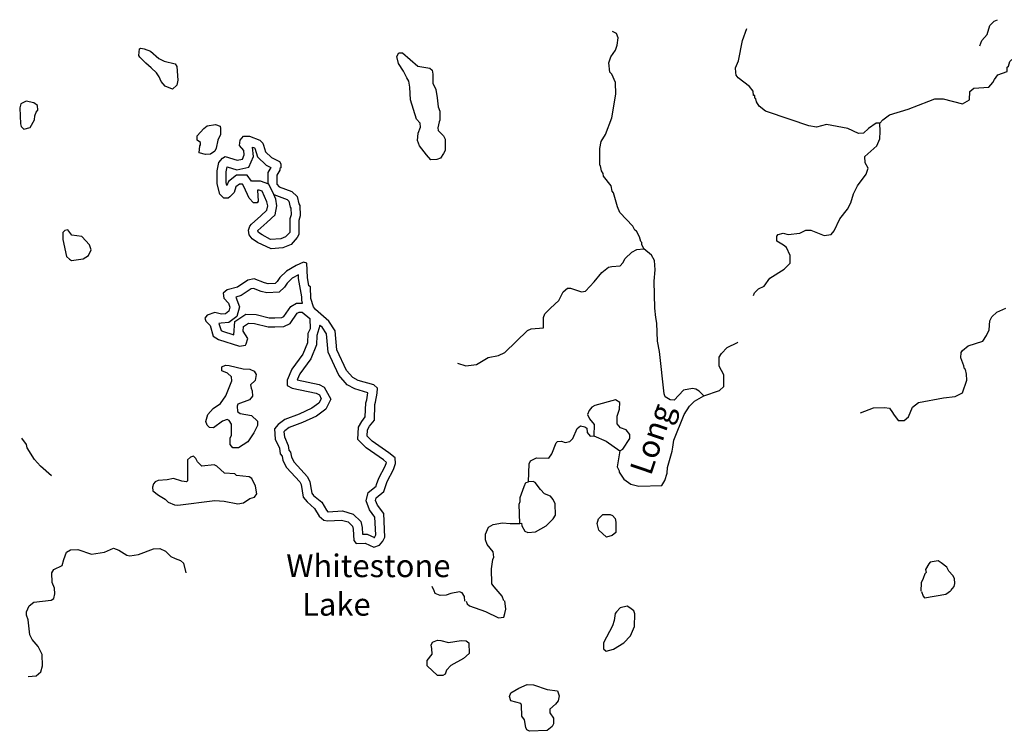
# Model space of a CAD drawing. Extents: x 2091903 to 2267814, y 16552814 to 16701406.
# Drawn here: x 2093803 to 2115502, y 16578431 to 16594123 of the extents above; entities that cross this region are included whole.
import ezdxf

# ---------------------------------------------------------------- set-up
doc = ezdxf.new("R2010")
doc.units = 0
doc.header["$MEASUREMENT"] = 0
doc.layers.add('L3', color=7, linetype='CONTINUOUS')
doc.layers.add('L4', color=7, linetype='CONTINUOUS')
doc.styles.add('STYLE-FONT023', font='font023.shx')

msp = doc.modelspace()

# ---------------------------------------------------------------- linework, layer by layer
at = {"layer": 'L3', "color": 140, "linetype": 'CONTINUOUS', "flags": 128}
for points in [[(2114960.79, 16593547.51), (2115010.79, 16593664.17), (2115127.45, 16593797.51), (2115185.78, 16593997.51), (2115277.45, 16594089.17), (2115352.45, 16594122.51)], [(2107561.01, 16589072.49), (2107511.02, 16589164.15), (2107511.02, 16589205.82), (2107494.35, 16589230.82), (2107461.02, 16589330.82), (2107394.35, 16589455.82), (2107361.02, 16589480.82), (2107319.35, 16589572.49), (2107027.7, 16589872.49), (2106977.7, 16589997.49), (2106886.03, 16590305.83), (2106861.03, 16590339.16), (2106836.04, 16590455.83), (2106669.37, 16590672.5), (2106661.04, 16590730.83), (2106627.71, 16590789.16), (2106602.71, 16590897.5), (2106586.04, 16590914.16), (2106586.04, 16591280.83), (2106619.37, 16591439.16), (2106711.04, 16591589.16), (2106852.7, 16591955.84), (2106944.36, 16592480.84), (2106936.03, 16592739.17), (2106852.7, 16592922.51), (2106811.03, 16592964.17), (2106786.03, 16593172.51), (2106827.7, 16593305.85), (2106936.03, 16593447.52), (2106969.36, 16593564.18), (2106994.36, 16593722.52), (2106952.7, 16593814.18), (2106869.36, 16593864.18)], [(2112760.86, 16591839.16), (2112677.53, 16591839.16), (2112510.86, 16591722.5), (2112402.54, 16591622.5), (2112285.87, 16591614.16), (2112052.55, 16591722.5), (2111585.89, 16591814.16), (2111360.9, 16591755.83), (2111194.23, 16591780.83), (2110785.92, 16591922.5), (2110235.93, 16592105.83), (2110102.61, 16592214.17), (2110044.27, 16592314.17), (2110027.61, 16592380.84), (2110002.61, 16592389.17), (2110002.61, 16592447.51), (2109977.61, 16592447.51), (2109969.27, 16592547.51), (2109885.94, 16592647.51), (2109635.95, 16592839.17), (2109594.28, 16592897.51), (2109585.95, 16592955.84), (2109577.62, 16593064.17), (2109644.28, 16593214.17), (2109735.95, 16593664.18), (2109827.61, 16593930.85)], [(2097169.65, 16592589.18), (2097011.33, 16592655.85), (2096919.66, 16592755.85), (2096878, 16592864.18), (2096819.66, 16592947.52), (2096703.01, 16593064.18), (2096586.34, 16593164.18), (2096453.01, 16593297.52), (2096428.01, 16593330.85), (2096444.67, 16593480.86), (2096469.67, 16593497.53), (2096544.67, 16593480.86), (2096686.34, 16593430.85), (2096869.66, 16593264.18), (2096986.33, 16593205.85), (2097227.99, 16593147.52), (2097269.65, 16593089.18), (2097286.32, 16592789.18), (2097269.65, 16592680.85), (2097169.65, 16592589.18)], [(2102861.15, 16591030.83), (2102769.49, 16591139.16), (2102611.16, 16591339.17), (2102569.49, 16591455.84), (2102586.16, 16591622.51), (2102636.16, 16591755.84), (2102627.83, 16591839.17), (2102544.49, 16591930.84), (2102419.5, 16592355.84), (2102402.84, 16592630.84), (2102377.84, 16592764.18), (2102336.17, 16592839.18), (2102261.17, 16592989.18), (2102152.84, 16593155.85), (2102111.17, 16593314.18), (2102161.17, 16593389.18), (2102236.17, 16593389.18), (2102411.17, 16593247.52), (2102577.83, 16593097.52), (2102844.48, 16593055.85), (2102894.48, 16593005.85), (2102911.15, 16592922.52), (2102911.15, 16592722.51), (2102977.82, 16592580.84), (2103002.82, 16592397.51), (2103027.82, 16592197.51), (2103061.15, 16592105.84), (2103061.15, 16591905.84), (2103044.48, 16591872.51), (2103019.48, 16591739.17), (2103027.82, 16591680.84), (2103144.47, 16591564.17), (2103177.81, 16591489.17), (2103177.81, 16591247.5), (2103169.47, 16591222.5), (2103144.48, 16591172.5), (2103077.82, 16591072.5), (2102994.48, 16591039.16), (2102861.15, 16591030.83)], [(2112760.86, 16591839.16), (2112827.52, 16591914.16), (2112969.18, 16592022.5), (2113385.84, 16592147.5), (2113835.82, 16592322.5), (2113969.15, 16592380.83), (2114152.48, 16592380.83), (2114577.47, 16592264.16), (2114735.8, 16592355.83), (2114744.13, 16592539.16), (2114827.46, 16592614.16), (2115160.78, 16592630.83), (2115252.45, 16592739.16), (2115285.78, 16592805.84), (2115360.78, 16592905.84), (2115569.1, 16592980.84), (2115569.1, 16593072.51), (2115594.1, 16593097.51), (2115627.44, 16593197.51), (2115710.77, 16593280.84)], [(2093894.75, 16591705.85), (2094036.42, 16591747.52), (2094128.08, 16591914.18), (2094136.41, 16592005.85), (2094169.74, 16592080.85), (2094203.08, 16592130.85), (2094194.74, 16592230.85), (2094111.41, 16592289.18), (2093944.75, 16592322.52), (2093828.09, 16592264.18), (2093803.09, 16592180.85), (2093819.75, 16591822.52), (2093836.42, 16591764.18), (2093894.75, 16591705.85)], [(2097894.63, 16591147.51), (2097761.31, 16591189.17), (2097769.64, 16591339.17), (2097786.31, 16591364.17), (2097786.31, 16591414.17), (2097711.31, 16591464.17), (2097711.31, 16591564.17), (2097861.3, 16591722.51), (2097936.3, 16591780.84), (2098119.62, 16591814.17), (2098219.62, 16591772.51), (2098227.96, 16591722.51), (2098227.96, 16591589.17), (2098169.62, 16591464.17), (2098136.29, 16591289.17), (2098102.97, 16591222.51), (2098011.3, 16591155.84), (2097894.63, 16591147.51)], [(2109977.61, 16588039.14), (2109994.27, 16588097.48), (2110085.94, 16588189.14), (2110210.94, 16588247.48), (2110335.93, 16588422.48), (2110652.59, 16588622.48), (2110785.92, 16588755.81), (2110785.92, 16588922.48), (2110702.59, 16589097.48), (2110635.92, 16589147.48), (2110485.93, 16589239.15), (2110485.93, 16589347.49), (2110519.26, 16589389.15), (2110627.59, 16589414.15), (2110735.92, 16589389.15), (2110994.24, 16589414.15), (2111127.58, 16589480.82), (2111235.9, 16589480.82), (2111535.9, 16589364.15), (2111685.89, 16589389.15), (2111752.56, 16589464.15), (2111877.55, 16589730.82), (2112044.21, 16589947.49), (2112119.21, 16590080.82), (2112177.55, 16590280.82), (2112269.2, 16590455.82), (2112460.87, 16590714.15), (2112502.54, 16590847.49), (2112435.87, 16590964.16), (2112427.54, 16591105.83), (2112694.19, 16591339.16), (2112760.86, 16591497.5), (2112769.19, 16591655.83), (2112760.86, 16591839.16)], [(2099344.59, 16589072.49), (2099044.6, 16589205.82), (2098927.94, 16589289.16), (2098861.27, 16589380.83), (2098844.61, 16589480.83), (2098877.94, 16589572.5), (2098911.27, 16589614.16), (2099119.6, 16589797.5), (2099252.93, 16589922.5), (2099269.59, 16590014.16), (2099252.93, 16590105.83), (2099144.6, 16590339.16), (2099077.94, 16590364.16), (2099044.6, 16590364.16), (2099061.27, 16590122.5), (2099036.27, 16590080.83), (2098952.94, 16590080.83), (2098861.27, 16590189.16), (2098744.61, 16590447.5), (2098711.28, 16590497.5), (2098644.61, 16590497.5), (2098569.61, 16590439.16), (2098527.95, 16590314.16), (2098436.29, 16590214.16), (2098394.62, 16590189.16), (2098302.96, 16590189.16), (2098211.29, 16590272.5), (2098152.97, 16590505.83), (2098152.96, 16590789.17), (2098194.62, 16590972.51), (2098269.62, 16591072.51), (2098327.96, 16591105.84), (2098594.61, 16591022.51), (2098711.28, 16591047.51), (2098752.95, 16591139.17), (2098744.61, 16591239.17), (2098644.61, 16591347.51), (2098661.28, 16591464.17), (2098736.28, 16591555.84), (2098869.6, 16591555.84), (2099094.6, 16591464.17), (2099161.26, 16591397.51), (2099177.93, 16591355.84), (2099219.59, 16591205.84), (2099352.93, 16591080.84), (2099527.92, 16590997.51), (2099561.25, 16590947.51), (2099561.25, 16590855.84), (2099536.25, 16590839.17), (2099536.25, 16590805.83), (2099469.59, 16590697.5), (2099469.59, 16590497.5), (2099519.58, 16590439.16), (2099802.92, 16590330.83), (2099919.57, 16590222.5), (2099952.91, 16590064.16), (2099977.91, 16590022.5), (2099986.24, 16589797.5), (2099952.91, 16589697.5), (2099952.91, 16589389.15), (2099919.57, 16589322.49), (2099786.25, 16589164.15), (2099602.92, 16589089.15), (2099344.59, 16589072.49)], [(2099402.93, 16590264.16), (2099294.59, 16590497.5), (2099111.27, 16590564.16), (2098911.27, 16590564.16), (2098819.6, 16590697.5), (2098577.95, 16590697.5), (2098402.96, 16590555.83), (2098369.62, 16590464.16), (2098352.96, 16590530.83), (2098352.96, 16590764.17), (2098377.96, 16590880.84), (2098586.28, 16590814.17), (2098852.94, 16590872.51), (2098952.94, 16591105.84), (2098936.27, 16591314.17), (2098977.94, 16591297.51), (2098986.27, 16591289.17), (2099044.6, 16591097.51), (2099236.26, 16590914.17), (2099336.26, 16590864.17), (2099336.26, 16590864.17), (2099269.59, 16590755.83), (2099269.59, 16590497.5)], [(2099327.93, 16589272.49), (2099144.6, 16589380.83), (2099069.6, 16589430.83), (2099052.94, 16589464.16), (2099052.94, 16589464.16), (2099052.94, 16589472.5), (2099052.94, 16589472.5), (2099252.93, 16589647.5), (2099436.26, 16589822.5), (2099469.59, 16590014.16), (2099444.59, 16590164.16), (2099402.93, 16590264.16)], [(2099402.93, 16590264.16), (2099694.58, 16590155.83), (2099736.25, 16590122.5), (2099761.25, 16589989.16), (2099777.92, 16589964.16), (2099786.25, 16589822.5), (2099752.92, 16589730.83), (2099752.92, 16589439.16), (2099752.92, 16589430.83), (2099661.25, 16589330.82), (2099561.25, 16589289.15), (2099327.93, 16589272.49)], [(2094944.72, 16588814.16), (2095203.05, 16588847.5), (2095319.71, 16588922.5), (2095378.05, 16589047.5), (2095344.71, 16589155.83), (2095169.72, 16589339.16), (2094953.06, 16589372.5), (2094861.39, 16589489.16), (2094794.73, 16589472.5), (2094753.07, 16589430.83), (2094753.07, 16589272.5), (2094836.4, 16588897.5), (2094903.06, 16588839.16), (2094944.72, 16588814.16)], [(2103452.81, 16586547.47), (2103636.13, 16586489.13), (2103869.46, 16586522.47), (2104127.79, 16586672.47), (2104352.78, 16586714.13), (2104494.44, 16586780.8), (2104994.42, 16587272.48), (2105077.76, 16587305.81), (2105344.41, 16587330.81), (2105344.41, 16587555.81), (2105377.75, 16587639.14), (2105502.75, 16587764.14), (2105686.07, 16587930.81), (2105777.74, 16588122.48), (2105877.74, 16588205.81), (2105944.39, 16588205.81), (2106186.06, 16588122.48), (2106269.38, 16588139.14), (2106461.05, 16588339.14), (2106636.04, 16588547.48), (2106777.71, 16588664.14), (2106852.71, 16588680.81), (2107036.03, 16588697.48), (2107094.36, 16588764.14), (2107144.36, 16588855.82), (2107294.35, 16588997.49), (2107402.69, 16589055.82), (2107561.01, 16589072.49)], [(2108877.65, 16585830.79), (2108777.65, 16585930.79), (2108702.65, 16585972.46), (2108627.66, 16585989.12), (2108435.99, 16585955.79), (2108227.67, 16585730.79), (2108136, 16585739.12), (2108027.67, 16585805.79), (2108002.67, 16585872.46), (2107902.68, 16586805.8), (2107861.01, 16587030.8), (2107844.34, 16587430.81), (2107819.34, 16587555.81), (2107802.68, 16587764.14), (2107786.01, 16588355.81), (2107811.01, 16588605.81), (2107794.34, 16588814.14), (2107727.68, 16588930.82), (2107561.01, 16589072.49)], [(2101611.2, 16582489.11), (2101736.19, 16582539.11), (2101802.86, 16582622.45), (2101852.86, 16582714.11), (2101827.86, 16583230.78), (2101686.2, 16583414.11), (2101644.53, 16583522.45), (2101661.2, 16583580.78), (2101827.86, 16583722.46), (2101861.19, 16583805.79), (2101902.86, 16583939.12), (2102044.51, 16584205.79), (2102086.18, 16584339.12), (2102077.85, 16584464.12), (2101936.19, 16584572.46), (2101569.53, 16584830.79), (2101461.2, 16584939.12), (2101469.53, 16585080.79), (2101511.2, 16585155.8), (2101619.53, 16585289.13), (2101627.87, 16585639.13), (2101644.52, 16585689.13), (2101677.86, 16585889.13), (2101686.19, 16585997.47), (2101611.2, 16586072.47), (2101261.21, 16586164.13), (2101144.54, 16586230.8), (2101002.88, 16586389.13), (2100794.55, 16586839.14), (2100752.89, 16587264.14), (2100619.55, 16587472.48), (2100319.56, 16587730.81), (2100277.9, 16587789.14), (2100219.57, 16587972.49), (2100211.24, 16588230.82), (2100177.91, 16588255.82), (2100144.57, 16588439.15), (2100127.91, 16588755.82), (2100061.24, 16588772.49), (2099894.57, 16588705.82), (2099686.25, 16588580.82), (2099536.26, 16588439.15), (2099477.93, 16588347.49), (2099436.26, 16588305.82), (2099277.93, 16588297.49), (2099194.6, 16588322.49), (2098969.6, 16588405.82), (2098827.95, 16588380.82), (2098602.95, 16588222.49), (2098377.96, 16588164.15), (2098286.29, 16588089.15), (2098302.96, 16587980.82), (2098402.96, 16587872.49), (2098436.29, 16587780.82), (2098411.29, 16587697.48), (2098336.29, 16587639.14), (2098252.96, 16587630.81), (2098102.97, 16587664.14), (2097936.3, 16587605.81), (2097886.31, 16587539.14)], [(2100036.24, 16587872.48), (2100019.57, 16587939.15), (2100019.57, 16588014.15), (2099944.57, 16588414.15), (2099944.57, 16588497.49), (2099811.25, 16588422.49), (2099694.58, 16588314.15), (2099636.25, 16588222.49), (2099519.59, 16588114.15), (2099252.93, 16588097.49), (2099127.94, 16588130.82), (2098952.94, 16588197.49), (2098902.94, 16588189.15), (2098686.28, 16588039.15), (2098569.61, 16588005.82), (2098644.61, 16587789.15), (2098586.28, 16587580.81), (2098411.29, 16587447.48), (2098244.62, 16587430.81), (2098194.63, 16587422.48)], [(2098194.63, 16587422.48), (2098244.62, 16587272.48), (2098269.62, 16587255.81), (2098519.62, 16587172.48), (2098544.62, 16587464.14), (2098786.28, 16587630.81), (2099011.27, 16587622.48), (2099302.93, 16587547.48), (2099427.93, 16587547.48), (2099577.92, 16587555.81), (2099627.92, 16587580.81), (2099777.92, 16587797.48), (2099902.91, 16587872.48), (2100036.24, 16587872.48)], [(2097886.31, 16587539.14), (2097902.98, 16587472.48), (2098002.97, 16587380.81), (2098069.63, 16587147.48), (2098186.3, 16587072.48), (2098644.61, 16586922.48), (2098777.95, 16586947.48), (2098794.61, 16586972.48), (2098827.95, 16587089.14), (2098727.95, 16587255.81), (2098736.28, 16587355.81), (2098844.61, 16587430.81), (2098977.94, 16587422.48), (2099277.93, 16587347.48), (2099427.93, 16587347.48), (2099627.92, 16587355.81), (2099761.25, 16587422.48), (2099919.57, 16587647.48), (2099961.24, 16587672.48), (2100027.91, 16587672.48), (2100194.57, 16587530.81), (2100202.91, 16587305.81), (2100152.91, 16587205.81), (2100144.57, 16586997.48), (2100044.57, 16586747.48), (2099802.92, 16586414.14), (2099694.58, 16586172.47), (2099694.58, 16586055.8), (2099811.25, 16585997.47), (2100336.23, 16585889.13), (2100411.23, 16585847.47)], [(2112335.87, 16585455.79), (2112619.2, 16585564.12), (2112860.86, 16585572.46), (2112969.19, 16585555.79), (2113035.85, 16585464.12), (2113060.85, 16585422.46), (2113160.85, 16585280.79), (2113294.18, 16585280.79), (2113394.17, 16585364.12), (2113477.51, 16585580.79), (2113610.84, 16585680.79), (2114160.82, 16585780.79), (2114419.14, 16585814.12), (2114577.48, 16585897.46), (2114677.47, 16586172.46), (2114669.13, 16586305.79), (2114644.13, 16586405.79), (2114627.48, 16586422.46), (2114610.81, 16586489.12), (2114585.81, 16586547.46), (2114544.14, 16586664.12), (2114552.48, 16586780.8), (2114577.48, 16586830.8), (2114702.47, 16586930.8), (2115027.46, 16587030.8), (2115110.79, 16587155.8), (2115169.12, 16587280.8), (2115185.79, 16587480.8), (2115227.46, 16587572.47), (2115335.78, 16587672.47), (2115535.78, 16587764.13)], [(2100402.9, 16587389.14), (2100419.56, 16587380.81), (2100352.9, 16587155.81), (2100344.56, 16586955.81), (2100219.57, 16586647.48), (2099977.91, 16586314.13), (2099919.58, 16586180.8), (2100402.9, 16586080.8), (2100511.23, 16586022.47)], [(2101611.2, 16582705.78), (2101619.53, 16582705.78), (2101652.87, 16582764.11), (2101627.87, 16583155.78), (2101511.2, 16583314.11), (2101436.2, 16583514.11), (2101486.2, 16583697.46), (2101661.2, 16583839.12), (2101669.53, 16583872.46), (2101719.52, 16584014.12), (2101861.19, 16584280.79), (2101886.19, 16584355.79), (2101819.52, 16584414.12), (2101436.2, 16584680.79), (2101252.88, 16584864.12), (2101269.54, 16585139.13), (2101344.53, 16585264.13), (2101419.53, 16585364.13), (2101427.87, 16585672.47), (2101452.87, 16585739.13), (2101477.87, 16585897.47), (2101186.21, 16585980.8), (2101019.54, 16586072.47), (2100836.22, 16586280.8), (2100602.89, 16586789.14), (2100561.23, 16587197.48), (2100469.56, 16587339.14), (2100419.56, 16587380.81)], [(2108877.65, 16585830.79), (2109227.64, 16585947.46), (2109319.29, 16586030.79), (2109319.29, 16586289.13), (2109219.3, 16586480.8), (2109219.3, 16586680.8), (2109269.3, 16586764.13), (2109394.29, 16586897.47), (2109619.28, 16587005.8), (2109627.62, 16587014.13)], [(2098502.96, 16584680.79), (2098444.62, 16584755.8), (2098444.62, 16584905.8), (2098469.62, 16584955.8), (2098469.62, 16585205.8), (2098419.62, 16585280.8), (2098377.96, 16585305.8), (2098269.63, 16585272.47), (2098077.97, 16585122.47), (2097986.3, 16585130.8), (2097936.31, 16585180.8), (2097902.98, 16585264.13), (2097952.98, 16585414.13), (2098069.63, 16585547.47), (2098227.97, 16585655.8), (2098344.62, 16585830.8), (2098477.96, 16586155.8), (2098469.62, 16586247.48), (2098386.29, 16586330.81), (2098261.3, 16586380.81), (2098261.3, 16586464.14), (2098336.29, 16586505.81), (2098419.62, 16586497.48), (2098727.95, 16586422.48), (2098877.95, 16586414.14), (2098969.6, 16586372.48), (2099011.27, 16586297.47), (2098994.6, 16586164.13), (2098886.28, 16586072.47), (2098902.95, 16585997.47), (2098927.95, 16585939.13), (2098936.28, 16585822.47), (2098869.61, 16585739.13), (2098611.29, 16585647.47), (2098594.62, 16585597.47), (2098602.96, 16585480.8), (2098661.28, 16585439.13), (2098911.28, 16585397.47), (2099044.6, 16585272.47), (2099044.6, 16585172.47), (2098961.28, 16585014.13), (2098827.95, 16584814.13), (2098627.96, 16584680.79), (2098502.96, 16584680.79)], [(2100511.23, 16586022.47), (2100661.22, 16585755.8), (2100552.9, 16585530.8), (2100344.56, 16585380.8), (2100036.24, 16585239.13), (2099744.58, 16585130.8), (2099644.58, 16585055.8), (2099627.93, 16585030.8), (2099636.26, 16584922.47), (2099719.58, 16584730.79), (2099736.25, 16584630.79), (2099769.58, 16584589.12), (2099794.58, 16584472.46), (2099852.92, 16584364.12), (2100144.57, 16584039.12), (2100194.57, 16583930.79), (2100227.91, 16583764.12), (2100244.57, 16583680.79), (2100277.91, 16583630.79), (2100461.23, 16583480.78), (2100561.23, 16583305.78), (2100594.56, 16583272.45), (2100602.9, 16583272.45), (2100919.55, 16583289.11), (2101152.88, 16583222.45), (2101319.54, 16583055.78), (2101352.88, 16582922.45), (2101361.21, 16582780.78), (2101461.2, 16582780.78), (2101619.53, 16582705.78)], [(2100411.23, 16585847.47), (2100444.56, 16585764.13), (2100394.56, 16585664.13), (2100244.57, 16585555.8), (2099961.25, 16585422.47), (2099644.58, 16585305.8), (2099502.93, 16585197.47), (2099419.59, 16585097.47), (2099436.26, 16584872.47), (2099527.93, 16584672.46), (2099544.59, 16584547.46), (2099586.26, 16584497.46), (2099602.93, 16584405.79), (2099686.25, 16584247.46), (2099977.92, 16583930.79), (2100002.92, 16583872.46), (2100027.91, 16583730.79), (2100052.91, 16583597.46), (2100136.24, 16583489.12), (2100302.91, 16583347.45), (2100402.9, 16583172.45), (2100502.9, 16583089.11), (2100586.23, 16583072.45), (2100894.55, 16583089.11), (2101044.54, 16583047.45), (2101136.21, 16582955.78), (2101152.88, 16582889.11), (2101169.54, 16582639.11), (2101219.54, 16582572.45), (2101419.53, 16582580.78), (2101611.2, 16582489.11)], [(2107027.7, 16585680.79), (2106936.04, 16585739.12), (2106477.72, 16585614.12), (2106411.05, 16585580.79), (2106352.72, 16585505.79), (2106319.38, 16585414.12), (2106361.05, 16585322.46), (2106461.05, 16585197.46), (2106452.72, 16584947.46)], [(2107027.7, 16584614.12), (2106969.37, 16584264.11), (2107011.04, 16584172.45), (2107011.04, 16584147.45), (2107119.36, 16583989.11), (2107269.36, 16583880.78), (2107444.35, 16583839.11), (2107952.68, 16583847.45), (2108019.34, 16583964.11), (2108069.33, 16584122.45), (2108077.67, 16584247.45), (2108186, 16584605.79), (2108194.33, 16584697.46), (2108219.33, 16584847.46), (2108444.32, 16585414.12), (2108560.99, 16585597.46), (2108677.65, 16585714.12), (2108877.65, 16585830.79)], [(2107027.7, 16584614.12), (2107094.36, 16584655.79), (2107252.7, 16584889.12), (2107252.7, 16584972.46), (2107169.36, 16585080.79), (2107044.36, 16585122.46), (2106969.37, 16585214.12), (2106969.37, 16585380.79), (2107019.36, 16585530.79), (2107027.7, 16585680.79)], [(2105019.43, 16583930.78), (2105027.76, 16584330.79), (2105061.09, 16584397.46), (2105194.42, 16584464.12), (2105461.08, 16584455.79), (2105527.75, 16584547.46), (2105627.75, 16584789.12), (2105652.75, 16584822.46), (2105744.4, 16584830.79), (2105827.74, 16584797.46), (2105927.74, 16584822.46), (2105994.4, 16584889.12), (2106086.06, 16585105.79), (2106161.06, 16585164.12), (2106261.06, 16585147.46), (2106302.73, 16585114.12), (2106311.06, 16585022.46), (2106377.72, 16584939.12), (2106452.72, 16584947.46)], [(2094503.08, 16584064.12), (2094261.42, 16584280.8), (2094128.09, 16584422.47), (2093969.75, 16584680.8), (2093953.1, 16584755.8), (2093853.1, 16584897.47)], [(2106452.72, 16584947.46), (2106727.71, 16584830.79), (2107027.7, 16584614.12)], [(2097286.33, 16583414.12), (2098102.97, 16583522.46), (2098311.3, 16583505.79), (2098611.29, 16583447.46), (2098736.28, 16583472.46), (2098877.95, 16583564.12), (2098977.95, 16583597.46), (2099027.94, 16583664.12), (2099002.95, 16583839.12), (2098919.61, 16584005.79), (2098861.28, 16584039.12), (2098577.96, 16584072.46), (2098544.62, 16584105.79), (2098319.63, 16584122.46), (2098144.63, 16584280.79), (2098086.3, 16584305.79), (2097819.64, 16584280.79), (2097719.64, 16584372.46), (2097686.31, 16584447.46), (2097636.32, 16584497.46), (2097569.65, 16584472.46), (2097502.99, 16584414.12), (2097502.99, 16583955.79), (2097477.99, 16583930.79), (2097377.99, 16583947.46), (2097194.66, 16584005.79), (2097053, 16583972.46), (2096853.01, 16583964.12), (2096786.34, 16583930.79), (2096753.01, 16583889.12), (2096728.01, 16583814.12), (2096736.34, 16583730.79), (2096861.34, 16583639.12), (2097011.33, 16583547.46), (2097078, 16583480.79), (2097211.33, 16583422.46), (2097286.33, 16583414.12)], [(2104827.77, 16583014.11), (2104811.1, 16583439.11), (2104836.1, 16583497.45), (2104836.1, 16583589.11), (2104919.43, 16583830.78), (2104961.1, 16583914.11), (2105019.43, 16583930.78)], [(2105611.08, 16583197.45), (2105602.75, 16583447.45), (2105561.08, 16583539.11), (2105502.75, 16583614.11), (2105369.41, 16583664.11), (2105277.76, 16583764.11), (2105161.09, 16583914.11), (2105119.42, 16583939.11), (2105019.43, 16583930.78)], [(2104827.77, 16583014.11), (2104861.1, 16583022.45), (2104869.43, 16582964.11), (2104936.1, 16582847.45), (2105002.77, 16582814.11), (2105169.42, 16582830.78), (2105402.75, 16582964.11), (2105561.08, 16583114.11), (2105611.08, 16583197.45)], [(2106736.04, 16582714.1), (2106569.38, 16582864.11), (2106527.72, 16583014.11), (2106561.05, 16583114.11), (2106652.72, 16583214.11), (2106819.37, 16583214.11), (2106869.37, 16583189.11), (2106927.71, 16583122.45), (2106944.37, 16583039.11), (2106944.37, 16582814.1), (2106861.04, 16582747.44), (2106736.04, 16582714.1)], [(2104469.44, 16581305.77), (2104436.11, 16581414.1), (2104261.12, 16581614.1), (2104211.12, 16581680.77), (2104202.79, 16582014.1), (2104227.79, 16582222.44), (2104252.79, 16582272.44), (2104236.12, 16582389.1), (2104102.79, 16582547.45), (2104069.45, 16582655.78), (2104069.45, 16582780.78), (2104136.12, 16582930.78), (2104236.12, 16582989.11), (2104444.44, 16583030.78), (2104611.11, 16583014.11), (2104827.77, 16583014.11)], [(2093953.1, 16581064.1), (2094011.43, 16581197.44), (2094111.42, 16581280.78), (2094494.74, 16581322.45), (2094553.08, 16581355.78), (2094578.08, 16581464.11), (2094569.74, 16581589.11), (2094519.74, 16581714.11), (2094511.41, 16581922.45), (2094553.08, 16581997.45), (2094736.4, 16582089.11), (2094778.07, 16582222.45), (2094836.4, 16582380.78), (2094919.73, 16582430.78), (2095086.39, 16582439.11), (2095386.38, 16582339.11), (2095669.71, 16582380.78), (2095869.7, 16582472.45), (2095986.37, 16582422.45), (2096161.36, 16582314.11), (2096228.03, 16582297.45), (2096419.68, 16582330.78), (2096753.01, 16582455.78), (2096894.67, 16582464.11), (2097019.67, 16582405.78), (2097136.33, 16582289.11), (2097228, 16582239.11), (2097344.66, 16582197.45), (2097411.32, 16582139.11), (2097461.32, 16581922.45)], [(2114044.16, 16582189.09), (2113869.16, 16582164.09), (2113835.83, 16582122.43), (2113769.16, 16581997.43), (2113777.5, 16581930.76), (2113752.51, 16581905.76), (2113710.84, 16581797.43), (2113669.17, 16581705.76), (2113660.84, 16581522.43)], [(2114327.49, 16581539.09), (2114394.15, 16581622.43), (2114410.82, 16581689.09), (2114402.49, 16581797.43), (2114369.15, 16581864.09), (2114277.49, 16581964.09), (2114235.82, 16582047.43), (2114110.82, 16582147.43), (2114044.16, 16582189.09)], [(2103611.14, 16581297.44), (2103602.81, 16581405.77), (2103552.81, 16581480.77), (2103494.47, 16581505.77), (2103302.82, 16581472.44), (2103202.82, 16581430.77), (2103069.49, 16581422.44), (2102961.16, 16581472.44), (2102936.16, 16581530.77), (2102894.49, 16581622.44)], [(2113677.51, 16581514.09), (2113710.84, 16581414.09), (2113744.17, 16581372.43)], [(2113744.17, 16581372.43), (2114210.82, 16581455.76), (2114319.15, 16581530.76)], [(2103644.47, 16581297.44), (2103661.14, 16581239.1), (2103719.47, 16581197.44), (2104069.46, 16581072.44), (2104352.79, 16580930.76)], [(2104352.79, 16580930.76), (2104469.44, 16580947.43), (2104494.44, 16581030.76), (2104519.44, 16581122.44), (2104494.44, 16581305.77)], [(2106727.72, 16580197.43), (2106886.04, 16580239.09), (2107119.37, 16580380.76), (2107261.03, 16580539.09), (2107352.7, 16580739.09), (2107361.03, 16581022.43), (2107336.03, 16581089.09), (2107252.7, 16581155.76), (2107194.36, 16581189.09), (2107036.04, 16581155.76), (2106952.71, 16581064.09), (2106927.71, 16581030.76), (2106902.71, 16580872.43), (2106869.37, 16580755.76), (2106669.38, 16580380.76), (2106669.38, 16580247.43), (2106727.72, 16580197.43)], [(2093986.43, 16579639.09), (2094169.75, 16579655.76), (2094269.75, 16579739.09), (2094303.09, 16579872.44), (2094294.75, 16580122.44), (2094211.42, 16580297.44), (2094078.1, 16580455.77), (2094028.1, 16580555.77), (2093986.43, 16580889.1), (2093953.1, 16580989.1), (2093953.1, 16581064.1)], [(2103127.83, 16579664.09), (2103011.16, 16579664.09), (2102786.17, 16579872.43), (2102786.17, 16579989.09), (2102894.49, 16580130.76), (2102886.16, 16580255.76), (2102869.49, 16580330.76), (2102902.83, 16580397.43), (2103011.16, 16580439.09), (2103086.16, 16580430.76), (2103252.82, 16580389.09), (2103536.14, 16580430.76), (2103644.47, 16580422.43), (2103702.81, 16580380.76), (2103711.14, 16580147.43), (2103586.14, 16580039.09), (2103302.82, 16579880.76), (2103211.15, 16579780.76), (2103177.82, 16579689.09), (2103127.83, 16579664.09)], [(2105036.1, 16578430.75), (2104977.77, 16578464.08), (2104961.1, 16578514.08), (2104927.77, 16578680.75), (2104869.43, 16578764.08), (2104861.1, 16579005.75), (2104844.43, 16579047.42), (2104627.78, 16579105.75), (2104594.44, 16579197.42), (2104627.78, 16579280.75), (2104802.78, 16579380.75), (2104986.1, 16579464.08), (2105127.77, 16579455.75), (2105427.76, 16579355.75), (2105652.75, 16579322.42), (2105694.41, 16579214.08), (2105669.41, 16579105.75), (2105611.08, 16579030.75), (2105486.09, 16578922.42), (2105486.09, 16578839.08), (2105569.41, 16578722.42), (2105569.41, 16578597.42), (2105536.08, 16578539.08), (2105427.76, 16578447.42), (2105036.1, 16578430.75)]]:
    msp.add_lwpolyline(points, dxfattribs=at)

# ---------------------------------------------------------------- texts
at = {"layer": 'L4', "color": 140, "linetype": 'CONTINUOUS', "style": 'STYLE-FONT023'}
for s, height, rotation, p in [('Long', 500.001, 71.155017, (2107711.01, 16584047.45)), ('Whitestone', 499.985, 359.999953, (2099677.93, 16581830.77)), ('Lake', 499.985, 359.999953, (2100027.92, 16580980.77))]:
    msp.add_text(s, height=height, rotation=rotation, dxfattribs=at).set_placement(p)

doc.saveas('drawing.dxf')
